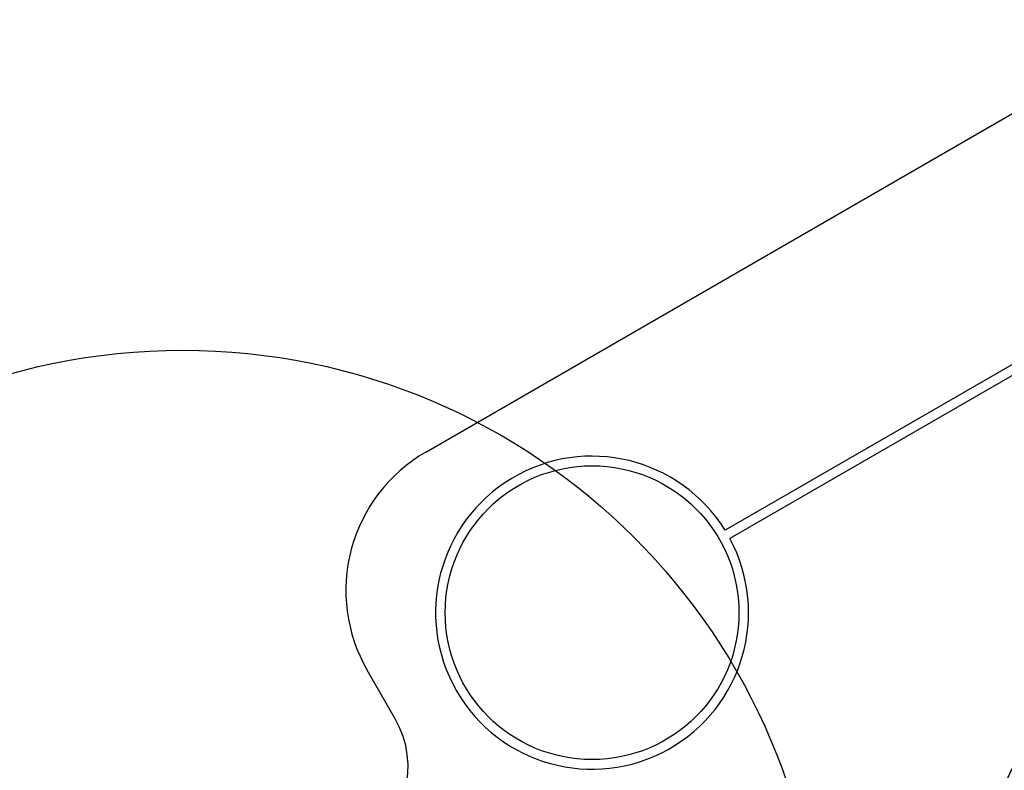
# Model space of a CAD drawing. Units: millimetres. Extents: x 16967 to 22938, y 37695 to 41775.
# Drawn here: x 18774 to 19082, y 39875 to 40110 of the extents above; entities that cross this region are included whole.
import ezdxf

# ---------------------------------------------------------------- set-up
doc = ezdxf.new("R2010")
doc.units = ezdxf.units.MM
doc.header["$LTSCALE"] = 200
doc.layers.add('OTWORY_MONTAŻOWE', color=1, linetype='Continuous')

msp = doc.modelspace()

# ---------------------------------------------------------------- linework, layer by layer
at = {"color": 7, "linetype": 'Continuous', "lineweight": 25}
for p, q in [((18900.76, 39974.73), (19247.17, 40174.73)), ((19221.47, 40081.29), (18994.53, 39950.27)), ((19108.2, 40012.43), (18996.03, 39947.67)), ((18891.21, 39891.28), (18882.46, 39906.43))]:
    msp.add_line(p, q, dxfattribs=at)
msp.add_circle((18952.87, 39924.48), 46, dxfattribs=at)
for centre, radius, start, end in [((18925.76, 39931.43), 50, 120, 210), ((18952.87, 39924.48), 49, 31.7542, 28.2458), ((19228.75, 39806.63), 160, 30.7253, 209.2747), ((19228.75, 39806.63), 160, 120, 210.7253), ((18865.23, 39876.28), 30, 300, 30)]:
    msp.add_arc(centre, radius, start, end, dxfattribs=at)
at = {"layer": 'OTWORY_MONTAŻOWE'}
msp.add_circle((18824.61, 39806.63), 200, dxfattribs=at)

doc.saveas('drawing.dxf')
